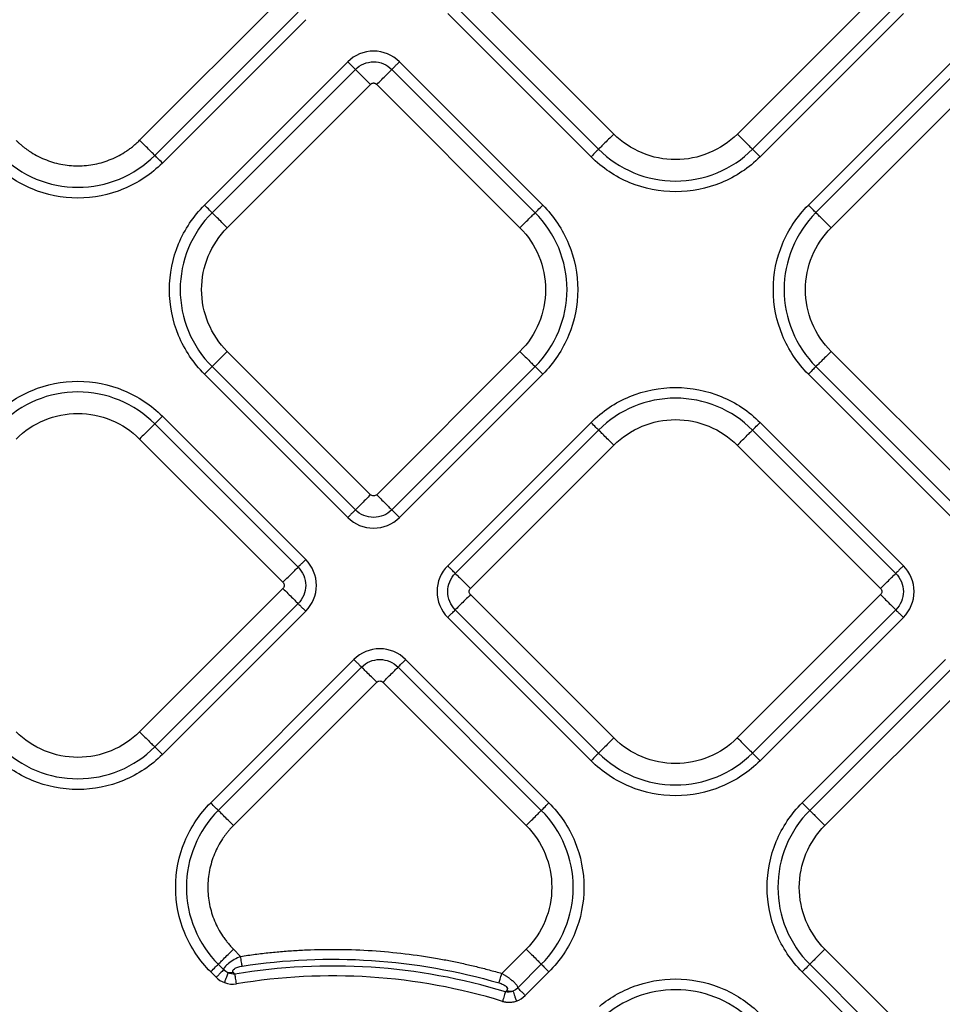
# Model space of a CAD drawing. Extents: x 526 to 613, y 487 to 635.
# Drawn here: x 563 to 568, y 540 to 544 of the extents above; entities that cross this region are included whole.
import ezdxf

# ---------------------------------------------------------------- set-up
doc = ezdxf.new("R2010")
doc.units = 0
doc.header["$MEASUREMENT"] = 0
doc.layers.add('1', color=4, linetype='Continuous')

# ---------------------------------------------------------------- blocks, each defined once
blk = doc.blocks.new('2024 VANGUARD HL')
at = {"layer": '1', "color": 3, "linetype": 'Continuous', "lineweight": 25}
for p, q in [((40.5638, 39.0076), (39.905, 39.6665)), ((41.7908, 39.6665), (41.132, 39.0076)), ((39.0428, 39.638), (38.3839, 38.9791)), ((38.4537, 38.9094), (39.1125, 39.5682)), ((39.8353, 39.5967), (40.4941, 38.9379)), ((41.2017, 38.9379), (41.8605, 39.5967)), ((38.4885, 38.8745), (39.1474, 39.5334)), ((39.8004, 39.5619), (40.4593, 38.903)), ((41.2366, 38.903), (41.8954, 39.5619)), ((39.3409, 39.3398), (38.6821, 38.681)), ((40.2372, 38.681), (39.5784, 39.3398)), ((42.1174, 39.3398), (41.4586, 38.681)), ((39.3758, 39.305), (38.7169, 38.6461)), ((40.2023, 38.6461), (39.5435, 39.305)), ((42.1523, 39.305), (41.4935, 38.6462)), ((38.7867, 38.5764), (39.4455, 39.2352)), ((39.4738, 39.2352), (40.1326, 38.5764)), ((41.5632, 38.5764), (42.222, 39.2353)), ((39.4455, 37.3494), (38.7867, 38.0083)), ((40.1326, 38.0083), (39.4738, 37.3494)), ((42.222, 37.3495), (41.5632, 38.0083)), ((38.7169, 37.9385), (39.3758, 37.2797)), ((39.5435, 37.2797), (40.2023, 37.9385)), ((41.4935, 37.9386), (42.1523, 37.2797)), ((38.6821, 37.9037), (39.3409, 37.2448)), ((39.5784, 37.2448), (40.2372, 37.9037)), ((41.4586, 37.9037), (42.1174, 37.2449)), ((39.1474, 37.0513), (38.4886, 37.7102)), ((39.1125, 37.0165), (38.4537, 37.6753)), ((40.4592, 37.6817), (39.8004, 37.0228)), ((41.8954, 37.0228), (41.2365, 37.6817)), ((40.4941, 37.6468), (39.8353, 36.988)), ((41.8605, 36.988), (41.2017, 37.6468)), ((38.384, 37.6056), (39.0428, 36.9467)), ((39.905, 36.9182), (40.5638, 37.5771)), ((41.1319, 37.5771), (41.7908, 36.9182)), ((39.0428, 36.9185), (38.384, 36.2596)), ((38.4537, 36.1899), (39.1125, 36.8487)), ((40.5638, 36.2311), (39.905, 36.89)), ((41.7908, 36.89), (41.1319, 36.2311)), ((38.4886, 36.155), (39.1474, 36.8139)), ((39.8353, 36.8202), (40.4941, 36.1614)), ((41.2017, 36.1614), (41.8605, 36.8202)), ((39.8004, 36.7854), (40.4592, 36.1265)), ((41.2365, 36.1265), (41.8954, 36.7854)), ((39.3694, 36.5918), (38.7106, 35.933)), ((40.2657, 35.933), (39.6069, 36.5918)), ((42.0889, 36.5918), (41.4301, 35.933)), ((39.4043, 36.557), (38.7455, 35.8982)), ((40.2308, 35.8982), (39.572, 36.557)), ((42.1238, 36.557), (41.4649, 35.8981)), ((38.8152, 35.8284), (39.474, 36.4873)), ((39.5023, 36.4873), (40.1611, 35.8284)), ((41.5347, 35.8284), (42.1935, 36.4872)), ((38.8483, 35.2271), (38.8152, 35.2603)), ((40.1611, 35.2603), (40.0493, 35.1485)), ((42.1935, 34.6014), (41.5347, 35.2603)), ((38.7455, 35.1906), (38.7704, 35.1656)), ((40.1222, 35.0819), (40.2308, 35.1906)), ((41.4649, 35.1905), (42.1238, 34.5317)), ((38.7106, 35.1557), (38.7355, 35.1308)), ((40.157, 35.047), (40.2657, 35.1557)), ((41.4301, 35.1557), (42.0889, 34.4968))]:
    blk.add_line(p, q, dxfattribs=at)
for points, knots in [([(39.5784, 39.3398), (39.547, 39.3712), (39.504, 39.389), (39.4154, 39.389), (39.372, 39.3709), (39.3409, 39.3398)], [0, 0, 0, 0, 0.5, 0.5, 1, 1, 1, 1]), ([(39.3409, 39.3398), (39.3447, 39.336), (39.3488, 39.332), (39.3566, 39.3241), (39.3604, 39.3203), (39.367, 39.3137), (39.3698, 39.3109), (39.3738, 39.3069), (39.3751, 39.3056), (39.3758, 39.305)], [0, 0, 0, 0, 0.25, 0.25, 0.5, 0.5, 0.75, 0.75, 1, 1, 1, 1]), ([(39.3758, 39.305), (39.3977, 39.3269), (39.4284, 39.3397), (39.491, 39.3397), (39.5213, 39.3271), (39.5435, 39.305)], [0, 0, 0, 0, 0.5, 0.5, 1, 1, 1, 1]), ([(39.5435, 39.305), (39.5441, 39.3056), (39.5454, 39.3069), (39.5495, 39.3109), (39.5522, 39.3137), (39.5588, 39.3203), (39.5626, 39.3241), (39.5705, 39.332), (39.5746, 39.336), (39.5784, 39.3398)], [0, 0, 0, 0, 0.25, 0.25, 0.5, 0.5, 0.75, 0.75, 1, 1, 1, 1]), ([(39.3758, 39.305), (39.3771, 39.3037), (39.3798, 39.301), (39.3881, 39.2926), (39.3938, 39.287), (39.407, 39.2737), (39.4146, 39.2661), (39.4302, 39.2505), (39.4381, 39.2426), (39.4455, 39.2352)], [0, 0, 0, 0, 0.25, 0.25, 0.5, 0.5, 0.75, 0.75, 1, 1, 1, 1]), ([(39.4738, 39.2352), (39.4812, 39.2426), (39.4891, 39.2505), (39.5046, 39.2661), (39.5122, 39.2737), (39.5255, 39.287), (39.5312, 39.2926), (39.5395, 39.301), (39.5422, 39.3037), (39.5435, 39.305)], [0, 0, 0, 0, 0.25, 0.25, 0.5, 0.5, 0.75, 0.75, 1, 1, 1, 1]), ([(39.4738, 39.2352), (39.4731, 39.2358), (39.4719, 39.237), (39.4697, 39.2385), (39.4669, 39.2398), (39.4636, 39.2408), (39.4596, 39.2412), (39.4557, 39.2408), (39.4519, 39.2397), (39.4484, 39.2379), (39.4465, 39.2361), (39.4455, 39.2352)], [0, 0, 0, 0, 0.083478, 0.166388, 0.250171, 0.374789, 0.500105, 0.62472, 0.750039, 0.874841, 1, 1, 1, 1]), ([(37.8158, 38.9791), (37.8189, 38.976), (37.8252, 38.9699), (37.835, 38.9611), (37.845, 38.9526), (37.8553, 38.9444), (37.8658, 38.9366), (37.8838, 38.9241), (37.9102, 38.9083), (37.9459, 38.8914), (37.9831, 38.8781), (38.0341, 38.8654), (38.0999, 38.8589), (38.1656, 38.8654), (38.2167, 38.8781), (38.2539, 38.8914), (38.2896, 38.9083), (38.3178, 38.9252), (38.3393, 38.9404), (38.3548, 38.9525), (38.3698, 38.9654), (38.3792, 38.9745), (38.3839, 38.9791)], [0, 0, 0, 0, 0.020878, 0.041713, 0.062527, 0.083344, 0.104185, 0.125072, 0.187569, 0.2501, 0.312596, 0.375127, 0.500003, 0.62488, 0.687376, 0.749907, 0.812404, 0.874935, 0.906232, 0.937459, 0.968689, 1, 1, 1, 1]), ([(38.4537, 38.9094), (38.4523, 38.9108), (38.4495, 38.9136), (38.4413, 38.9218), (38.4359, 38.9272), (38.4233, 38.9398), (38.416, 38.9471), (38.4005, 38.9626), (38.3922, 38.9708), (38.3839, 38.9791)], [0, 0, 0, 0, 0.25, 0.25, 0.5, 0.5, 0.75, 0.75, 1, 1, 1, 1]), ([(40.5638, 39.0076), (40.5556, 38.9994), (40.5473, 38.9911), (40.5318, 38.9756), (40.5245, 38.9683), (40.5119, 38.9557), (40.5065, 38.9503), (40.4983, 38.9421), (40.4955, 38.9393), (40.4941, 38.9379)], [0, 0, 0, 0, 0.25, 0.25, 0.5, 0.5, 0.75, 0.75, 1, 1, 1, 1]), ([(41.132, 39.0076), (41.0948, 38.9704), (41.0502, 38.9407), (40.9531, 38.9004), (40.9005, 38.89), (40.7953, 38.89), (40.7428, 38.9004), (40.6456, 38.9407), (40.601, 38.9704), (40.5638, 39.0076)], [0, 0, 0, 0, 0.25, 0.25, 0.5, 0.5, 0.75, 0.75, 1, 1, 1, 1]), ([(41.132, 39.0076), (41.1402, 38.9994), (41.1485, 38.9911), (41.164, 38.9756), (41.1713, 38.9683), (41.1839, 38.9557), (41.1893, 38.9503), (41.1975, 38.9421), (41.2003, 38.9393), (41.2017, 38.9379)], [0, 0, 0, 0, 0.25, 0.25, 0.5, 0.5, 0.75, 0.75, 1, 1, 1, 1]), ([(40.4941, 38.9379), (40.4927, 38.9365), (40.4884, 38.9322), (40.4758, 38.9196), (40.4675, 38.9113), (40.4593, 38.903)], [0, 0, 0, 0, 0.5, 0.5, 1, 1, 1, 1]), ([(40.4941, 38.9379), (40.5404, 38.8916), (40.5959, 38.8545), (40.7169, 38.8044), (40.7824, 38.7914), (40.9134, 38.7914), (40.9789, 38.8044), (41.0999, 38.8545), (41.1554, 38.8916), (41.2017, 38.9379)], [0, 0, 0, 0, 0.25, 0.25, 0.5, 0.5, 0.75, 0.75, 1, 1, 1, 1]), ([(41.2017, 38.9379), (41.2031, 38.9365), (41.2074, 38.9322), (41.2201, 38.9196), (41.2283, 38.9113), (41.2366, 38.903)], [0, 0, 0, 0, 0.5, 0.5, 1, 1, 1, 1]), ([(37.7461, 38.9094), (37.7924, 38.8631), (37.8479, 38.826), (37.9689, 38.7759), (38.0344, 38.7629), (38.1654, 38.7629), (38.2308, 38.7759), (38.3519, 38.826), (38.4074, 38.8631), (38.4537, 38.9094)], [0, 0, 0, 0, 0.25, 0.25, 0.5, 0.5, 0.75, 0.75, 1, 1, 1, 1]), ([(38.4885, 38.8745), (38.4803, 38.8828), (38.472, 38.891), (38.4594, 38.9037), (38.455, 38.908), (38.4537, 38.9094)], [0, 0, 0, 0, 0.5, 0.5, 1, 1, 1, 1]), ([(41.2366, 38.903), (41.1857, 38.8522), (41.1247, 38.8114), (40.9918, 38.7564), (40.9199, 38.7421), (40.776, 38.7421), (40.704, 38.7564), (40.5711, 38.8114), (40.5101, 38.8522), (40.4593, 38.903)], [0, 0, 0, 0, 0.25, 0.25, 0.5, 0.5, 0.75, 0.75, 1, 1, 1, 1]), ([(38.4885, 38.8745), (38.4377, 38.8237), (38.3767, 38.7829), (38.2437, 38.7279), (38.1718, 38.7136), (38.0279, 38.7136), (37.956, 38.7279), (37.8231, 38.7829), (37.7621, 38.8237), (37.7112, 38.8745)], [0, 0, 0, 0, 0.25, 0.25, 0.5, 0.5, 0.75, 0.75, 1, 1, 1, 1]), ([(38.6821, 37.9037), (38.6312, 37.9546), (38.5905, 38.0155), (38.5354, 38.1485), (38.5211, 38.2204), (38.5211, 38.3643), (38.5354, 38.4362), (38.5905, 38.5691), (38.6312, 38.6301), (38.6821, 38.681)], [0, 0, 0, 0, 0.25, 0.25, 0.5, 0.5, 0.75, 0.75, 1, 1, 1, 1]), ([(38.7169, 38.6461), (38.7156, 38.6475), (38.7112, 38.6518), (38.6986, 38.6645), (38.6903, 38.6727), (38.6821, 38.681)], [0, 0, 0, 0, 0.5, 0.5, 1, 1, 1, 1]), ([(40.2023, 38.6461), (40.2037, 38.6475), (40.2081, 38.6518), (40.2207, 38.6645), (40.2289, 38.6727), (40.2372, 38.681)], [0, 0, 0, 0, 0.5, 0.5, 1, 1, 1, 1]), ([(40.2372, 38.681), (40.2881, 38.6301), (40.3288, 38.5691), (40.3839, 38.4362), (40.3982, 38.3643), (40.3982, 38.2204), (40.3839, 38.1485), (40.3288, 38.0155), (40.2881, 37.9546), (40.2372, 37.9037)], [0, 0, 0, 0, 0.25, 0.25, 0.5, 0.5, 0.75, 0.75, 1, 1, 1, 1]), ([(41.4586, 37.9037), (41.4077, 37.9546), (41.367, 38.0156), (41.3119, 38.1485), (41.2976, 38.2204), (41.2976, 38.3643), (41.3119, 38.4362), (41.367, 38.5692), (41.4077, 38.6301), (41.4586, 38.681)], [0, 0, 0, 0, 0.25, 0.25, 0.5, 0.5, 0.75, 0.75, 1, 1, 1, 1]), ([(41.4935, 38.6462), (41.4921, 38.6475), (41.4877, 38.6519), (41.4751, 38.6645), (41.4669, 38.6727), (41.4586, 38.681)], [0, 0, 0, 0, 0.5, 0.5, 1, 1, 1, 1]), ([(38.7169, 38.6461), (38.6706, 38.5998), (38.6335, 38.5443), (38.5834, 38.4233), (38.5704, 38.3578), (38.5704, 38.2268), (38.5834, 38.1614), (38.6335, 38.0404), (38.6706, 37.9849), (38.7169, 37.9385)], [0, 0, 0, 0, 0.25, 0.25, 0.5, 0.5, 0.75, 0.75, 1, 1, 1, 1]), ([(38.7867, 38.5764), (38.7784, 38.5847), (38.7701, 38.5929), (38.7546, 38.6085), (38.7473, 38.6157), (38.7347, 38.6284), (38.7293, 38.6337), (38.7211, 38.6419), (38.7183, 38.6447), (38.7169, 38.6461)], [0, 0, 0, 0, 0.25, 0.25, 0.5, 0.5, 0.75, 0.75, 1, 1, 1, 1]), ([(40.1326, 38.5764), (40.1409, 38.5847), (40.1491, 38.5929), (40.1647, 38.6085), (40.1719, 38.6157), (40.1846, 38.6284), (40.1899, 38.6337), (40.1981, 38.6419), (40.201, 38.6447), (40.2023, 38.6461)], [0, 0, 0, 0, 0.25, 0.25, 0.5, 0.5, 0.75, 0.75, 1, 1, 1, 1]), ([(40.2023, 37.9385), (40.2486, 37.9849), (40.2857, 38.0404), (40.3359, 38.1614), (40.3489, 38.2268), (40.3489, 38.3578), (40.3359, 38.4233), (40.2857, 38.5443), (40.2486, 38.5998), (40.2023, 38.6461)], [0, 0, 0, 0, 0.25, 0.25, 0.5, 0.5, 0.75, 0.75, 1, 1, 1, 1]), ([(41.4935, 38.6462), (41.4471, 38.5998), (41.4101, 38.5443), (41.3599, 38.4233), (41.3469, 38.3579), (41.3469, 38.2269), (41.3599, 38.1614), (41.4101, 38.0404), (41.4471, 37.9849), (41.4935, 37.9386)], [0, 0, 0, 0, 0.25, 0.25, 0.5, 0.5, 0.75, 0.75, 1, 1, 1, 1]), ([(41.5632, 38.5764), (41.5549, 38.5847), (41.5466, 38.593), (41.5311, 38.6085), (41.5238, 38.6158), (41.5112, 38.6284), (41.5058, 38.6338), (41.4977, 38.642), (41.4948, 38.6448), (41.4935, 38.6462)], [0, 0, 0, 0, 0.25, 0.25, 0.5, 0.5, 0.75, 0.75, 1, 1, 1, 1]), ([(38.7867, 38.0083), (38.7495, 38.0455), (38.7197, 38.09), (38.6795, 38.1872), (38.669, 38.2397), (38.669, 38.3449), (38.6795, 38.3975), (38.7197, 38.4947), (38.7495, 38.5392), (38.7867, 38.5764)], [0, 0, 0, 0, 0.25, 0.25, 0.5, 0.5, 0.75, 0.75, 1, 1, 1, 1]), ([(40.1326, 38.5764), (40.1698, 38.5392), (40.1996, 38.4947), (40.2398, 38.3975), (40.2503, 38.3449), (40.2503, 38.2397), (40.2398, 38.1872), (40.1996, 38.09), (40.1698, 38.0455), (40.1326, 38.0083)], [0, 0, 0, 0, 0.25, 0.25, 0.5, 0.5, 0.75, 0.75, 1, 1, 1, 1]), ([(41.5632, 38.0083), (41.526, 38.0455), (41.4962, 38.09), (41.456, 38.1872), (41.4455, 38.2398), (41.4455, 38.345), (41.456, 38.3975), (41.4962, 38.4947), (41.526, 38.5392), (41.5632, 38.5764)], [0, 0, 0, 0, 0.25, 0.25, 0.5, 0.5, 0.75, 0.75, 1, 1, 1, 1]), ([(38.7867, 38.0083), (38.7784, 38), (38.7701, 37.9917), (38.7546, 37.9762), (38.7473, 37.9689), (38.7347, 37.9563), (38.7293, 37.9509), (38.7211, 37.9427), (38.7183, 37.9399), (38.7169, 37.9385)], [0, 0, 0, 0, 0.25, 0.25, 0.5, 0.5, 0.75, 0.75, 1, 1, 1, 1]), ([(40.1326, 38.0083), (40.1409, 38), (40.1491, 37.9917), (40.1647, 37.9762), (40.1719, 37.9689), (40.1846, 37.9563), (40.1899, 37.9509), (40.1981, 37.9427), (40.201, 37.9399), (40.2023, 37.9385)], [0, 0, 0, 0, 0.25, 0.25, 0.5, 0.5, 0.75, 0.75, 1, 1, 1, 1]), ([(41.5632, 38.0083), (41.5549, 38), (41.5466, 37.9918), (41.5311, 37.9762), (41.5238, 37.969), (41.5112, 37.9563), (41.5058, 37.951), (41.4977, 37.9428), (41.4948, 37.94), (41.4935, 37.9386)], [0, 0, 0, 0, 0.25, 0.25, 0.5, 0.5, 0.75, 0.75, 1, 1, 1, 1]), ([(38.7169, 37.9385), (38.7156, 37.9372), (38.7112, 37.9328), (38.6986, 37.9202), (38.6903, 37.912), (38.6821, 37.9037)], [0, 0, 0, 0, 0.5, 0.5, 1, 1, 1, 1]), ([(40.2023, 37.9385), (40.2037, 37.9372), (40.2081, 37.9328), (40.2207, 37.9202), (40.2289, 37.912), (40.2372, 37.9037)], [0, 0, 0, 0, 0.5, 0.5, 1, 1, 1, 1]), ([(41.4935, 37.9386), (41.4921, 37.9372), (41.4877, 37.9329), (41.4751, 37.9202), (41.4669, 37.912), (41.4586, 37.9037)], [0, 0, 0, 0, 0.5, 0.5, 1, 1, 1, 1]), ([(37.7113, 37.7102), (37.7621, 37.761), (37.8231, 37.8018), (37.956, 37.8568), (38.028, 37.8711), (38.1719, 37.8711), (38.2438, 37.8568), (38.3767, 37.8018), (38.4377, 37.761), (38.4886, 37.7102)], [0, 0, 0, 0, 0.25, 0.25, 0.5, 0.5, 0.75, 0.75, 1, 1, 1, 1]), ([(38.4537, 37.6753), (38.4074, 37.7216), (38.3519, 37.7587), (38.2309, 37.8088), (38.1654, 37.8218), (38.0344, 37.8218), (37.9689, 37.8088), (37.8479, 37.7587), (37.7924, 37.7216), (37.7461, 37.6753)], [0, 0, 0, 0, 0.25, 0.25, 0.5, 0.5, 0.75, 0.75, 1, 1, 1, 1]), ([(40.4592, 37.6817), (40.5101, 37.7325), (40.5711, 37.7733), (40.704, 37.8283), (40.7759, 37.8426), (40.9198, 37.8426), (40.9917, 37.8283), (41.1247, 37.7733), (41.1857, 37.7325), (41.2365, 37.6817)], [0, 0, 0, 0, 0.25, 0.25, 0.5, 0.5, 0.75, 0.75, 1, 1, 1, 1]), ([(41.2017, 37.6468), (41.1554, 37.6931), (41.0999, 37.7302), (40.9788, 37.7803), (40.9134, 37.7933), (40.7824, 37.7933), (40.7169, 37.7803), (40.5959, 37.7302), (40.5404, 37.6931), (40.4941, 37.6468)], [0, 0, 0, 0, 0.25, 0.25, 0.5, 0.5, 0.75, 0.75, 1, 1, 1, 1]), ([(37.8158, 37.6056), (37.853, 37.6428), (37.8976, 37.6725), (37.9948, 37.7128), (38.0473, 37.7232), (38.1525, 37.7232), (38.2051, 37.7128), (38.3022, 37.6725), (38.3468, 37.6428), (38.384, 37.6056)], [0, 0, 0, 0, 0.25, 0.25, 0.5, 0.5, 0.75, 0.75, 1, 1, 1, 1]), ([(38.4886, 37.7102), (38.4803, 37.7019), (38.4721, 37.6937), (38.4594, 37.681), (38.4551, 37.6767), (38.4537, 37.6753)], [0, 0, 0, 0, 0.5, 0.5, 1, 1, 1, 1]), ([(38.4537, 37.6753), (38.4523, 37.6739), (38.4495, 37.6711), (38.4413, 37.6629), (38.4359, 37.6575), (38.4233, 37.6449), (38.416, 37.6376), (38.4005, 37.6221), (38.3922, 37.6138), (38.384, 37.6056)], [0, 0, 0, 0, 0.25, 0.25, 0.5, 0.5, 0.75, 0.75, 1, 1, 1, 1]), ([(40.4941, 37.6468), (40.4927, 37.6482), (40.4884, 37.6525), (40.4757, 37.6651), (40.4675, 37.6734), (40.4592, 37.6817)], [0, 0, 0, 0, 0.5, 0.5, 1, 1, 1, 1]), ([(40.5638, 37.5771), (40.601, 37.6143), (40.6456, 37.644), (40.7427, 37.6843), (40.7953, 37.6947), (40.9005, 37.6947), (40.953, 37.6843), (41.0502, 37.644), (41.0948, 37.6143), (41.1319, 37.5771)], [0, 0, 0, 0, 0.25, 0.25, 0.5, 0.5, 0.75, 0.75, 1, 1, 1, 1]), ([(41.2017, 37.6468), (41.203, 37.6482), (41.2074, 37.6525), (41.22, 37.6651), (41.2283, 37.6734), (41.2365, 37.6817)], [0, 0, 0, 0, 0.5, 0.5, 1, 1, 1, 1]), ([(40.5638, 37.5771), (40.5555, 37.5853), (40.5473, 37.5936), (40.5317, 37.6091), (40.5245, 37.6164), (40.5119, 37.629), (40.5065, 37.6344), (40.4983, 37.6426), (40.4955, 37.6454), (40.4941, 37.6468)], [0, 0, 0, 0, 0.25, 0.25, 0.5, 0.5, 0.75, 0.75, 1, 1, 1, 1]), ([(41.1319, 37.5771), (41.1402, 37.5853), (41.1485, 37.5936), (41.164, 37.6091), (41.1713, 37.6164), (41.1839, 37.629), (41.1893, 37.6344), (41.1975, 37.6426), (41.2003, 37.6454), (41.2017, 37.6468)], [0, 0, 0, 0, 0.25, 0.25, 0.5, 0.5, 0.75, 0.75, 1, 1, 1, 1]), ([(39.4455, 37.3494), (39.4381, 37.342), (39.4302, 37.3341), (39.4146, 37.3186), (39.407, 37.311), (39.3938, 37.2977), (39.3881, 37.292), (39.3798, 37.2837), (39.3771, 37.281), (39.3758, 37.2797)], [0, 0, 0, 0, 0.25, 0.25, 0.5, 0.5, 0.75, 0.75, 1, 1, 1, 1]), ([(39.4738, 37.3494), (39.4701, 37.3457), (39.4649, 37.3436), (39.4544, 37.3436), (39.4492, 37.3457), (39.4455, 37.3494)], [0, 0, 0, 0, 0.5, 0.5, 1, 1, 1, 1]), ([(39.4738, 37.3494), (39.482, 37.3412), (39.4903, 37.3329), (39.5058, 37.3174), (39.5131, 37.3101), (39.5257, 37.2975), (39.5311, 37.2921), (39.5393, 37.2839), (39.5421, 37.2811), (39.5435, 37.2797)], [0, 0, 0, 0, 0.25, 0.25, 0.5, 0.5, 0.75, 0.75, 1, 1, 1, 1]), ([(39.3758, 37.2797), (39.3751, 37.2791), (39.3738, 37.2778), (39.3698, 37.2737), (39.367, 37.271), (39.3604, 37.2644), (39.3566, 37.2606), (39.3488, 37.2527), (39.3447, 37.2487), (39.3409, 37.2448)], [0, 0, 0, 0, 0.25, 0.25, 0.5, 0.5, 0.75, 0.75, 1, 1, 1, 1]), ([(39.5435, 37.2797), (39.5215, 37.2577), (39.4909, 37.245), (39.4283, 37.245), (39.3979, 37.2576), (39.3758, 37.2797)], [0, 0, 0, 0, 0.5, 0.5, 1, 1, 1, 1]), ([(39.5784, 37.2448), (39.5746, 37.2487), (39.5705, 37.2527), (39.5626, 37.2606), (39.5588, 37.2644), (39.5522, 37.271), (39.5495, 37.2737), (39.5454, 37.2778), (39.5441, 37.2791), (39.5435, 37.2797)], [0, 0, 0, 0, 0.25, 0.25, 0.5, 0.5, 0.75, 0.75, 1, 1, 1, 1]), ([(39.3409, 37.2448), (39.3723, 37.2135), (39.4152, 37.1957), (39.5039, 37.1957), (39.5473, 37.2137), (39.5784, 37.2448)], [0, 0, 0, 0, 0.5, 0.5, 1, 1, 1, 1]), ([(39.1474, 37.0513), (39.1436, 37.0475), (39.1395, 37.0435), (39.1317, 37.0356), (39.1279, 37.0318), (39.1213, 37.0252), (39.1185, 37.0224), (39.1145, 37.0184), (39.1132, 37.0171), (39.1125, 37.0165)], [0, 0, 0, 0, 0.25, 0.25, 0.5, 0.5, 0.75, 0.75, 1, 1, 1, 1]), ([(39.1474, 36.8139), (39.1788, 36.8452), (39.1966, 36.8882), (39.1966, 36.9769), (39.1785, 37.0202), (39.1474, 37.0513)], [0, 0, 0, 0, 0.5, 0.5, 1, 1, 1, 1]), ([(39.0428, 36.9467), (39.0511, 36.955), (39.0593, 36.9633), (39.0749, 36.9788), (39.0821, 36.9861), (39.0948, 36.9987), (39.1001, 37.0041), (39.1083, 37.0123), (39.1112, 37.0151), (39.1125, 37.0165)], [0, 0, 0, 0, 0.25, 0.25, 0.5, 0.5, 0.75, 0.75, 1, 1, 1, 1]), ([(39.1125, 37.0165), (39.1345, 36.9945), (39.1473, 36.9639), (39.1473, 36.9012), (39.1347, 36.8709), (39.1125, 36.8487)], [0, 0, 0, 0, 0.5, 0.5, 1, 1, 1, 1]), ([(39.8004, 37.0228), (39.769, 36.9915), (39.7512, 36.9485), (39.7512, 36.8598), (39.7693, 36.8165), (39.8004, 36.7854)], [0, 0, 0, 0, 0.5, 0.5, 1, 1, 1, 1]), ([(39.8353, 36.988), (39.8346, 36.9886), (39.8333, 36.9899), (39.8293, 36.9939), (39.8265, 36.9967), (39.8199, 37.0033), (39.8161, 37.0071), (39.8082, 37.015), (39.8042, 37.019), (39.8004, 37.0228)], [0, 0, 0, 0, 0.25, 0.25, 0.5, 0.5, 0.75, 0.75, 1, 1, 1, 1]), ([(39.8353, 36.8202), (39.8133, 36.8422), (39.8005, 36.8728), (39.8005, 36.9355), (39.8131, 36.9658), (39.8353, 36.988)], [0, 0, 0, 0, 0.5, 0.5, 1, 1, 1, 1]), ([(39.8353, 36.988), (39.8366, 36.9866), (39.8395, 36.9838), (39.8476, 36.9756), (39.853, 36.9702), (39.8656, 36.9576), (39.8729, 36.9503), (39.8884, 36.9348), (39.8967, 36.9265), (39.905, 36.9182)], [0, 0, 0, 0, 0.25, 0.25, 0.5, 0.5, 0.75, 0.75, 1, 1, 1, 1]), ([(41.7908, 36.9182), (41.799, 36.9265), (41.8073, 36.9348), (41.8228, 36.9503), (41.8301, 36.9576), (41.8427, 36.9702), (41.8481, 36.9756), (41.8563, 36.9838), (41.8591, 36.9866), (41.8605, 36.988)], [0, 0, 0, 0, 0.25, 0.25, 0.5, 0.5, 0.75, 0.75, 1, 1, 1, 1]), ([(41.8954, 37.0228), (41.8916, 37.019), (41.8875, 37.015), (41.8796, 37.0071), (41.8758, 37.0033), (41.8692, 36.9967), (41.8665, 36.9939), (41.8624, 36.9899), (41.8611, 36.9886), (41.8605, 36.988)], [0, 0, 0, 0, 0.25, 0.25, 0.5, 0.5, 0.75, 0.75, 1, 1, 1, 1]), ([(41.8605, 36.988), (41.8825, 36.966), (41.8952, 36.9354), (41.8952, 36.8727), (41.8827, 36.8424), (41.8605, 36.8202)], [0, 0, 0, 0, 0.5, 0.5, 1, 1, 1, 1]), ([(41.8954, 36.7854), (41.9267, 36.8167), (41.9445, 36.8597), (41.9446, 36.9484), (41.9265, 36.9917), (41.8954, 37.0228)], [0, 0, 0, 0, 0.5, 0.5, 1, 1, 1, 1]), ([(39.0428, 36.9467), (39.0465, 36.943), (39.0487, 36.9378), (39.0487, 36.9274), (39.0465, 36.9222), (39.0428, 36.9185)], [0, 0, 0, 0, 0.5, 0.5, 1, 1, 1, 1]), ([(39.0428, 36.9185), (39.0502, 36.9111), (39.0581, 36.9032), (39.0737, 36.8876), (39.0813, 36.88), (39.0946, 36.8667), (39.1002, 36.8611), (39.1085, 36.8527), (39.1112, 36.85), (39.1125, 36.8487)], [0, 0, 0, 0, 0.25, 0.25, 0.5, 0.5, 0.75, 0.75, 1, 1, 1, 1]), ([(39.905, 36.89), (39.9013, 36.8937), (39.8991, 36.8989), (39.8991, 36.9093), (39.9013, 36.9145), (39.905, 36.9182)], [0, 0, 0, 0, 0.5, 0.5, 1, 1, 1, 1]), ([(41.7908, 36.9182), (41.7945, 36.9145), (41.7966, 36.9093), (41.7966, 36.8989), (41.7945, 36.8937), (41.7908, 36.89)], [0, 0, 0, 0, 0.5, 0.5, 1, 1, 1, 1]), ([(39.1125, 36.8487), (39.1132, 36.8481), (39.1145, 36.8468), (39.1185, 36.8428), (39.1213, 36.84), (39.1279, 36.8334), (39.1317, 36.8296), (39.1395, 36.8217), (39.1436, 36.8177), (39.1474, 36.8139)], [0, 0, 0, 0, 0.25, 0.25, 0.5, 0.5, 0.75, 0.75, 1, 1, 1, 1]), ([(39.905, 36.89), (39.8967, 36.8817), (39.8884, 36.8734), (39.8729, 36.8579), (39.8656, 36.8506), (39.853, 36.838), (39.8476, 36.8326), (39.8395, 36.8244), (39.8366, 36.8216), (39.8353, 36.8202)], [0, 0, 0, 0, 0.25, 0.25, 0.5, 0.5, 0.75, 0.75, 1, 1, 1, 1]), ([(41.7908, 36.89), (41.7982, 36.8826), (41.8061, 36.8746), (41.8216, 36.8591), (41.8292, 36.8515), (41.8425, 36.8382), (41.8482, 36.8326), (41.8565, 36.8242), (41.8592, 36.8215), (41.8605, 36.8202)], [0, 0, 0, 0, 0.25, 0.25, 0.5, 0.5, 0.75, 0.75, 1, 1, 1, 1]), ([(39.8004, 36.7854), (39.8042, 36.7892), (39.8082, 36.7932), (39.8161, 36.8011), (39.8199, 36.8049), (39.8265, 36.8115), (39.8293, 36.8142), (39.8333, 36.8183), (39.8346, 36.8196), (39.8353, 36.8202)], [0, 0, 0, 0, 0.25, 0.25, 0.5, 0.5, 0.75, 0.75, 1, 1, 1, 1]), ([(41.8605, 36.8202), (41.8611, 36.8196), (41.8624, 36.8183), (41.8665, 36.8142), (41.8692, 36.8115), (41.8758, 36.8049), (41.8796, 36.8011), (41.8875, 36.7932), (41.8916, 36.7892), (41.8954, 36.7854)], [0, 0, 0, 0, 0.25, 0.25, 0.5, 0.5, 0.75, 0.75, 1, 1, 1, 1]), ([(39.6069, 36.5918), (39.5755, 36.6232), (39.5325, 36.641), (39.4439, 36.641), (39.4005, 36.623), (39.3694, 36.5918)], [0, 0, 0, 0, 0.5, 0.5, 1, 1, 1, 1]), ([(39.3694, 36.5918), (39.3732, 36.588), (39.3773, 36.584), (39.3851, 36.5761), (39.389, 36.5723), (39.3955, 36.5657), (39.3983, 36.563), (39.4024, 36.5589), (39.4037, 36.5576), (39.4043, 36.557)], [0, 0, 0, 0, 0.25, 0.25, 0.5, 0.5, 0.75, 0.75, 1, 1, 1, 1]), ([(39.4043, 36.557), (39.4263, 36.579), (39.4569, 36.5917), (39.5195, 36.5917), (39.5499, 36.5791), (39.572, 36.557)], [0, 0, 0, 0, 0.5, 0.5, 1, 1, 1, 1]), ([(39.572, 36.557), (39.5726, 36.5576), (39.5739, 36.5589), (39.578, 36.563), (39.5808, 36.5657), (39.5873, 36.5723), (39.5912, 36.5761), (39.599, 36.584), (39.6031, 36.588), (39.6069, 36.5918)], [0, 0, 0, 0, 0.25, 0.25, 0.5, 0.5, 0.75, 0.75, 1, 1, 1, 1]), ([(39.474, 36.4873), (39.4657, 36.4955), (39.4575, 36.5038), (39.4419, 36.5193), (39.4347, 36.5266), (39.422, 36.5392), (39.4167, 36.5446), (39.4085, 36.5528), (39.4057, 36.5556), (39.4043, 36.557)], [0, 0, 0, 0, 0.25, 0.25, 0.5, 0.5, 0.75, 0.75, 1, 1, 1, 1]), ([(39.5023, 36.4873), (39.5097, 36.4947), (39.5176, 36.5026), (39.5331, 36.5181), (39.5407, 36.5257), (39.554, 36.539), (39.5597, 36.5447), (39.568, 36.553), (39.5707, 36.5557), (39.572, 36.557)], [0, 0, 0, 0, 0.25, 0.25, 0.5, 0.5, 0.75, 0.75, 1, 1, 1, 1]), ([(39.474, 36.4873), (39.4777, 36.491), (39.4829, 36.4931), (39.4934, 36.4931), (39.4986, 36.491), (39.5023, 36.4873)], [0, 0, 0, 0, 0.5, 0.5, 1, 1, 1, 1]), ([(38.384, 36.2596), (38.3468, 36.2224), (38.3022, 36.1927), (38.2051, 36.1524), (38.1525, 36.142), (38.0473, 36.142), (37.9948, 36.1524), (37.8976, 36.1927), (37.853, 36.2224), (37.8158, 36.2596)], [0, 0, 0, 0, 0.25, 0.25, 0.5, 0.5, 0.75, 0.75, 1, 1, 1, 1]), ([(38.384, 36.2596), (38.3922, 36.2514), (38.4005, 36.2431), (38.416, 36.2276), (38.4233, 36.2203), (38.4359, 36.2077), (38.4413, 36.2023), (38.4495, 36.1941), (38.4523, 36.1913), (38.4537, 36.1899)], [0, 0, 0, 0, 0.25, 0.25, 0.5, 0.5, 0.75, 0.75, 1, 1, 1, 1]), ([(40.5638, 36.2311), (40.5555, 36.2228), (40.5473, 36.2146), (40.5317, 36.1991), (40.5245, 36.1918), (40.5119, 36.1792), (40.5065, 36.1738), (40.4983, 36.1656), (40.4955, 36.1628), (40.4941, 36.1614)], [0, 0, 0, 0, 0.25, 0.25, 0.5, 0.5, 0.75, 0.75, 1, 1, 1, 1]), ([(41.1319, 36.2311), (41.0948, 36.1939), (41.0502, 36.1642), (40.953, 36.1239), (40.9005, 36.1135), (40.7953, 36.1135), (40.7427, 36.1239), (40.6456, 36.1642), (40.601, 36.1939), (40.5638, 36.2311)], [0, 0, 0, 0, 0.25, 0.25, 0.5, 0.5, 0.75, 0.75, 1, 1, 1, 1]), ([(41.1319, 36.2311), (41.1402, 36.2228), (41.1485, 36.2146), (41.164, 36.1991), (41.1713, 36.1918), (41.1839, 36.1792), (41.1893, 36.1738), (41.1975, 36.1656), (41.2003, 36.1628), (41.2017, 36.1614)], [0, 0, 0, 0, 0.25, 0.25, 0.5, 0.5, 0.75, 0.75, 1, 1, 1, 1]), ([(37.7461, 36.1899), (37.7924, 36.1436), (37.8479, 36.1065), (37.9689, 36.0564), (38.0344, 36.0434), (38.1654, 36.0434), (38.2309, 36.0564), (38.3519, 36.1065), (38.4074, 36.1436), (38.4537, 36.1899)], [0, 0, 0, 0, 0.25, 0.25, 0.5, 0.5, 0.75, 0.75, 1, 1, 1, 1]), ([(38.4537, 36.1899), (38.4551, 36.1885), (38.4594, 36.1842), (38.4721, 36.1716), (38.4803, 36.1633), (38.4886, 36.155)], [0, 0, 0, 0, 0.5, 0.5, 1, 1, 1, 1]), ([(38.4886, 36.155), (38.4377, 36.1042), (38.3767, 36.0634), (38.2438, 36.0084), (38.1719, 35.9941), (38.028, 35.9941), (37.956, 36.0084), (37.8231, 36.0634), (37.7621, 36.1042), (37.7113, 36.155)], [0, 0, 0, 0, 0.25, 0.25, 0.5, 0.5, 0.75, 0.75, 1, 1, 1, 1]), ([(40.4941, 36.1614), (40.4927, 36.16), (40.4884, 36.1557), (40.4757, 36.143), (40.4675, 36.1348), (40.4592, 36.1265)], [0, 0, 0, 0, 0.5, 0.5, 1, 1, 1, 1]), ([(41.2365, 36.1265), (41.1857, 36.0757), (41.1247, 36.0349), (40.9917, 35.9799), (40.9198, 35.9656), (40.7759, 35.9656), (40.704, 35.9799), (40.5711, 36.0349), (40.5101, 36.0757), (40.4592, 36.1265)], [0, 0, 0, 0, 0.25, 0.25, 0.5, 0.5, 0.75, 0.75, 1, 1, 1, 1]), ([(40.4941, 36.1614), (40.5404, 36.1151), (40.5959, 36.078), (40.7169, 36.0279), (40.7824, 36.0149), (40.9134, 36.0149), (40.9788, 36.0279), (41.0999, 36.078), (41.1554, 36.1151), (41.2017, 36.1614)], [0, 0, 0, 0, 0.25, 0.25, 0.5, 0.5, 0.75, 0.75, 1, 1, 1, 1]), ([(41.2017, 36.1614), (41.203, 36.16), (41.2074, 36.1557), (41.22, 36.143), (41.2283, 36.1348), (41.2365, 36.1265)], [0, 0, 0, 0, 0.5, 0.5, 1, 1, 1, 1]), ([(38.7106, 35.1557), (38.6597, 35.2066), (38.619, 35.2676), (38.5639, 35.4005), (38.5496, 35.4724), (38.5496, 35.6163), (38.5639, 35.6882), (38.619, 35.8212), (38.6597, 35.8821), (38.7106, 35.933)], [0, 0, 0, 0, 0.25, 0.25, 0.5, 0.5, 0.75, 0.75, 1, 1, 1, 1]), ([(38.7455, 35.8982), (38.6991, 35.8518), (38.6621, 35.7963), (38.6119, 35.6753), (38.5989, 35.6099), (38.5989, 35.4789), (38.6119, 35.4134), (38.6621, 35.2924), (38.6991, 35.2369), (38.7455, 35.1906)], [0, 0, 0, 0, 0.25, 0.25, 0.5, 0.5, 0.75, 0.75, 1, 1, 1, 1]), ([(38.7455, 35.8982), (38.7441, 35.8995), (38.7397, 35.9039), (38.7271, 35.9165), (38.7189, 35.9247), (38.7106, 35.933)], [0, 0, 0, 0, 0.5, 0.5, 1, 1, 1, 1]), ([(38.8152, 35.8284), (38.8069, 35.8367), (38.7986, 35.845), (38.7831, 35.8605), (38.7758, 35.8678), (38.7632, 35.8804), (38.7578, 35.8858), (38.7497, 35.894), (38.7468, 35.8968), (38.7455, 35.8982)], [0, 0, 0, 0, 0.25, 0.25, 0.5, 0.5, 0.75, 0.75, 1, 1, 1, 1]), ([(40.1611, 35.8284), (40.1694, 35.8367), (40.1777, 35.845), (40.1932, 35.8605), (40.2005, 35.8678), (40.2131, 35.8804), (40.2185, 35.8858), (40.2266, 35.894), (40.2295, 35.8968), (40.2308, 35.8982)], [0, 0, 0, 0, 0.25, 0.25, 0.5, 0.5, 0.75, 0.75, 1, 1, 1, 1]), ([(40.2308, 35.8982), (40.2322, 35.8995), (40.2366, 35.9039), (40.2492, 35.9165), (40.2574, 35.9247), (40.2657, 35.933)], [0, 0, 0, 0, 0.5, 0.5, 1, 1, 1, 1]), ([(40.2308, 35.1906), (40.2772, 35.2369), (40.3142, 35.2924), (40.3644, 35.4134), (40.3774, 35.4789), (40.3774, 35.6099), (40.3644, 35.6753), (40.3142, 35.7963), (40.2772, 35.8518), (40.2308, 35.8982)], [0, 0, 0, 0, 0.25, 0.25, 0.5, 0.5, 0.75, 0.75, 1, 1, 1, 1]), ([(40.2657, 35.933), (40.3166, 35.8821), (40.3573, 35.8212), (40.4124, 35.6882), (40.4267, 35.6163), (40.4267, 35.4724), (40.4124, 35.4005), (40.3573, 35.2676), (40.3166, 35.2066), (40.2657, 35.1557)], [0, 0, 0, 0, 0.25, 0.25, 0.5, 0.5, 0.75, 0.75, 1, 1, 1, 1]), ([(41.4301, 35.1557), (41.3792, 35.2066), (41.3385, 35.2675), (41.2834, 35.4005), (41.2691, 35.4724), (41.2691, 35.6163), (41.2834, 35.6882), (41.3385, 35.8211), (41.3792, 35.8821), (41.4301, 35.933)], [0, 0, 0, 0, 0.25, 0.25, 0.5, 0.5, 0.75, 0.75, 1, 1, 1, 1]), ([(41.4649, 35.8981), (41.4186, 35.8518), (41.3815, 35.7963), (41.3314, 35.6753), (41.3184, 35.6098), (41.3184, 35.4788), (41.3314, 35.4134), (41.3815, 35.2924), (41.4186, 35.2369), (41.4649, 35.1905)], [0, 0, 0, 0, 0.25, 0.25, 0.5, 0.5, 0.75, 0.75, 1, 1, 1, 1]), ([(41.4301, 35.933), (41.4383, 35.9247), (41.4466, 35.9165), (41.4592, 35.9038), (41.4636, 35.8995), (41.4649, 35.8981)], [0, 0, 0, 0, 0.5, 0.5, 1, 1, 1, 1]), ([(41.4649, 35.8981), (41.4663, 35.8967), (41.4691, 35.8939), (41.4773, 35.8857), (41.4827, 35.8804), (41.4953, 35.8677), (41.5026, 35.8605), (41.5181, 35.8449), (41.5264, 35.8367), (41.5347, 35.8284)], [0, 0, 0, 0, 0.25, 0.25, 0.5, 0.5, 0.75, 0.75, 1, 1, 1, 1]), ([(38.8152, 35.8284), (38.8121, 35.8253), (38.806, 35.819), (38.7971, 35.8093), (38.7886, 35.7993), (38.7805, 35.789), (38.7726, 35.7784), (38.7602, 35.7604), (38.7444, 35.734), (38.7275, 35.6984), (38.7142, 35.6612), (38.7014, 35.6101), (38.6949, 35.5444), (38.7014, 35.4786), (38.7142, 35.4276), (38.7275, 35.3904), (38.7444, 35.3547), (38.7613, 35.3265), (38.7764, 35.3049), (38.7886, 35.2894), (38.8014, 35.2744), (38.8106, 35.265), (38.8152, 35.2603)], [0, 0, 0, 0, 0.020878, 0.041713, 0.062527, 0.083344, 0.104185, 0.125072, 0.187569, 0.2501, 0.312596, 0.375127, 0.500003, 0.62488, 0.687376, 0.749907, 0.812404, 0.874935, 0.906232, 0.937459, 0.968689, 1, 1, 1, 1]), ([(40.1611, 35.8284), (40.1983, 35.7912), (40.2281, 35.7467), (40.2683, 35.6495), (40.2788, 35.597), (40.2788, 35.4918), (40.2683, 35.4392), (40.2281, 35.342), (40.1983, 35.2975), (40.1611, 35.2603)], [0, 0, 0, 0, 0.25, 0.25, 0.5, 0.5, 0.75, 0.75, 1, 1, 1, 1]), ([(41.5347, 35.2603), (41.4975, 35.2975), (41.4677, 35.342), (41.4275, 35.4392), (41.417, 35.4917), (41.417, 35.5969), (41.4275, 35.6495), (41.4677, 35.7467), (41.4975, 35.7912), (41.5347, 35.8284)], [0, 0, 0, 0, 0.25, 0.25, 0.5, 0.5, 0.75, 0.75, 1, 1, 1, 1]), ([(38.7455, 35.1906), (38.7468, 35.192), (38.7497, 35.1948), (38.7578, 35.203), (38.7632, 35.2083), (38.7758, 35.221), (38.7831, 35.2282), (38.7986, 35.2438), (38.8069, 35.252), (38.8152, 35.2603)], [0, 0, 0, 0, 0.25, 0.25, 0.5, 0.5, 0.75, 0.75, 1, 1, 1, 1]), ([(38.8483, 35.2271), (38.8385, 35.2226), (38.8286, 35.2175), (38.8097, 35.2066), (38.8005, 35.2006), (38.7851, 35.1887), (38.7791, 35.1829), (38.7714, 35.1729), (38.77, 35.1688), (38.7704, 35.1656)], [0, 0, 0, 0, 0.25, 0.25, 0.5, 0.5, 0.75, 0.75, 1, 1, 1, 1]), ([(38.8483, 35.2271), (38.8595, 35.2288), (38.8817, 35.2321), (38.9151, 35.2366), (38.9485, 35.2407), (38.982, 35.2444), (39.0155, 35.2477), (39.0491, 35.2506), (39.0827, 35.253), (39.1163, 35.2551), (39.1893, 35.2587), (39.3016, 35.2605), (39.4532, 35.2547), (39.6042, 35.2407), (39.7243, 35.2229), (39.8137, 35.2062), (39.8731, 35.1937), (39.9321, 35.18), (39.9909, 35.165), (40.0298, 35.154), (40.0493, 35.1485)], [0, 0, 0, 0, 0.027797, 0.05558, 0.083353, 0.111121, 0.138887, 0.166655, 0.19443, 0.222215, 0.250015, 0.375, 0.500002, 0.624987, 0.749988, 0.800011, 0.850001, 0.899979, 0.949971, 1, 1, 1, 1]), ([(38.8552, 35.1823), (38.8549, 35.1842), (38.8545, 35.1867), (38.8536, 35.1929), (38.853, 35.1965), (38.8518, 35.2046), (38.8511, 35.2091), (38.8497, 35.2181), (38.849, 35.2227), (38.8483, 35.2271)], [0, 0, 0, 0, 0.25, 0.25, 0.5, 0.5, 0.75, 0.75, 1, 1, 1, 1]), ([(38.8552, 35.1823), (39.0518, 35.2125), (39.2517, 35.2211), (39.6486, 35.1951), (39.8456, 35.1605), (40.0366, 35.1049)], [0, 0, 0, 0, 0.5, 0.5, 1, 1, 1, 1]), ([(40.1611, 35.2603), (40.1694, 35.252), (40.1777, 35.2438), (40.1932, 35.2282), (40.2005, 35.221), (40.2131, 35.2083), (40.2185, 35.203), (40.2266, 35.1948), (40.2295, 35.192), (40.2308, 35.1906)], [0, 0, 0, 0, 0.25, 0.25, 0.5, 0.5, 0.75, 0.75, 1, 1, 1, 1]), ([(41.5347, 35.2603), (41.5264, 35.252), (41.5181, 35.2437), (41.5026, 35.2282), (41.4953, 35.2209), (41.4827, 35.2083), (41.4773, 35.2029), (41.4691, 35.1947), (41.4663, 35.1919), (41.4649, 35.1905)], [0, 0, 0, 0, 0.25, 0.25, 0.5, 0.5, 0.75, 0.75, 1, 1, 1, 1]), ([(38.7106, 35.1557), (38.7189, 35.164), (38.7271, 35.1722), (38.7397, 35.1849), (38.7441, 35.1892), (38.7455, 35.1906)], [0, 0, 0, 0, 0.5, 0.5, 1, 1, 1, 1]), ([(38.815, 35.1526), (38.8128, 35.1551), (38.8117, 35.158), (38.813, 35.1641), (38.8155, 35.1673), (38.8237, 35.1731), (38.8294, 35.1757), (38.8417, 35.1798), (38.8484, 35.1813), (38.8552, 35.1823)], [0, 0, 0, 0, 0.25, 0.25, 0.5, 0.5, 0.75, 0.75, 1, 1, 1, 1]), ([(40.0656, 35.0636), (39.8652, 35.125), (39.6576, 35.1631), (39.2393, 35.1905), (39.0286, 35.1799), (38.8219, 35.1452)], [0, 0, 0, 0, 0.5, 0.5, 1, 1, 1, 1]), ([(40.2308, 35.1906), (40.2322, 35.1892), (40.2366, 35.1849), (40.2492, 35.1722), (40.2574, 35.164), (40.2657, 35.1557)], [0, 0, 0, 0, 0.5, 0.5, 1, 1, 1, 1]), ([(41.4649, 35.1905), (41.4636, 35.1892), (41.4592, 35.1848), (41.4466, 35.1722), (41.4383, 35.164), (41.4301, 35.1557)], [0, 0, 0, 0, 0.5, 0.5, 1, 1, 1, 1]), ([(38.7704, 35.1656), (38.7698, 35.165), (38.7685, 35.1637), (38.7644, 35.1596), (38.7617, 35.1569), (38.7551, 35.1503), (38.7513, 35.1465), (38.7434, 35.1386), (38.7394, 35.1346), (38.7355, 35.1308)], [0, 0, 0, 0, 0.25, 0.25, 0.5, 0.5, 0.75, 0.75, 1, 1, 1, 1]), ([(38.7905, 35.1518), (38.7901, 35.1507), (38.7894, 35.1487), (38.7873, 35.1431), (38.7859, 35.1395), (38.7828, 35.131), (38.781, 35.1262), (38.7773, 35.1163), (38.7754, 35.1112), (38.7736, 35.1064)], [0, 0, 0, 0, 0.25, 0.25, 0.5, 0.5, 0.75, 0.75, 1, 1, 1, 1]), ([(38.8294, 35.1005), (38.8287, 35.105), (38.8279, 35.1096), (38.8264, 35.1186), (38.8256, 35.123), (38.8243, 35.1311), (38.8237, 35.1347), (38.8226, 35.1409), (38.8222, 35.1434), (38.8219, 35.1452)], [0, 0, 0, 0, 0.25, 0.25, 0.5, 0.5, 0.75, 0.75, 1, 1, 1, 1]), ([(40.0523, 35.0202), (39.8553, 35.0806), (39.6512, 35.1181), (39.2399, 35.1451), (39.0327, 35.1347), (38.8294, 35.1005)], [0, 0, 0, 0, 0.5, 0.5, 1, 1, 1, 1]), ([(40.0366, 35.1049), (40.0377, 35.1088), (40.0396, 35.115), (40.044, 35.1303), (40.0466, 35.1394), (40.0493, 35.1485)], [0, 0, 0, 0, 0.5, 0.5, 1, 1, 1, 1]), ([(40.0493, 35.1485), (40.0511, 35.1474), (40.0547, 35.1453), (40.06, 35.1421), (40.0652, 35.1389), (40.0702, 35.1357), (40.075, 35.1325), (40.0796, 35.1292), (40.084, 35.1261), (40.0882, 35.1229), (40.0922, 35.1198), (40.0959, 35.1168), (40.0994, 35.1138), (40.1038, 35.1099), (40.1088, 35.1051), (40.1138, 35.0995), (40.1178, 35.0943), (40.1206, 35.0896), (40.1222, 35.0854), (40.1222, 35.0831), (40.1222, 35.0819)], [0, 0, 0, 0, 0.0443421, 0.0881459, 0.1314249, 0.1741932, 0.216465, 0.2582554, 0.2995799, 0.3404546, 0.3808959, 0.420921, 0.4605476, 0.4997937, 0.5801402, 0.6614993, 0.7440228, 0.8278562, 0.913138, 1, 1, 1, 1]), ([(40.0366, 35.1049), (40.043, 35.1031), (40.0494, 35.1007), (40.0605, 35.0951), (40.0654, 35.0918), (40.0722, 35.0851), (40.0742, 35.0817), (40.0751, 35.0755), (40.0741, 35.0728), (40.0719, 35.0705)], [0, 0, 0, 0, 0.25, 0.25, 0.5, 0.5, 0.75, 0.75, 1, 1, 1, 1]), ([(40.4978, 34.9972), (40.5499, 35.0402), (40.61, 35.0736), (40.7383, 35.1163), (40.8064, 35.1257), (40.9415, 35.1193), (41.0084, 35.1035), (41.132, 35.0488), (41.1888, 35.01), (41.2366, 34.9622)], [0, 0, 0, 0, 0.25, 0.25, 0.5, 0.5, 0.75, 0.75, 1, 1, 1, 1]), ([(40.0656, 35.0636), (40.065, 35.0618), (40.0643, 35.0593), (40.0625, 35.0534), (40.0614, 35.0498), (40.059, 35.042), (40.0577, 35.0377), (40.055, 35.029), (40.0536, 35.0245), (40.0523, 35.0202)], [0, 0, 0, 0, 0.25, 0.25, 0.5, 0.5, 0.75, 0.75, 1, 1, 1, 1]), ([(40.0719, 35.0705), (40.0763, 35.0687), (40.0811, 35.0674), (40.0908, 35.0664), (40.0958, 35.0667), (40.1005, 35.0677)], [0, 0, 0, 0, 0.5, 0.5, 1, 1, 1, 1]), ([(40.1005, 35.0677), (40.1009, 35.0665), (40.1015, 35.0645), (40.1034, 35.0588), (40.1046, 35.0551), (40.1075, 35.0466), (40.1091, 35.0417), (40.1124, 35.0316), (40.1141, 35.0265), (40.1157, 35.0216)], [0, 0, 0, 0, 0.25, 0.25, 0.5, 0.5, 0.75, 0.75, 1, 1, 1, 1]), ([(40.157, 35.047), (40.1532, 35.0509), (40.1492, 35.0549), (40.1413, 35.0628), (40.1375, 35.0666), (40.1309, 35.0732), (40.1282, 35.0759), (40.1241, 35.08), (40.1228, 35.0813), (40.1222, 35.0819)], [0, 0, 0, 0, 0.25, 0.25, 0.5, 0.5, 0.75, 0.75, 1, 1, 1, 1]), ([(41.2017, 34.9273), (41.1582, 34.9708), (41.1066, 35.0062), (40.994, 35.056), (40.9331, 35.0704), (40.8101, 35.0762), (40.7481, 35.0676), (40.6313, 35.0287), (40.5766, 34.9984), (40.5292, 34.9592)], [0, 0, 0, 0, 0.25, 0.25, 0.5, 0.5, 0.75, 0.75, 1, 1, 1, 1]), ([(40.0523, 35.0202), (40.054, 35.0197), (40.0575, 35.0187), (40.0627, 35.0176), (40.068, 35.0168), (40.0734, 35.0162), (40.0787, 35.0159), (40.0859, 35.0159), (40.0948, 35.0166), (40.1054, 35.0185), (40.1123, 35.0206), (40.1157, 35.0216)], [0, 0, 0, 0, 0.083503, 0.166824, 0.250043, 0.33322, 0.4164, 0.499612, 0.666346, 0.833204, 1, 1, 1, 1])]:
    blk.add_open_spline(points, degree=3, knots=knots, dxfattribs=at)
for points in [[(38.7355, 35.1308), (38.7464, 35.1199), (38.7593, 35.1117), (38.7736, 35.1064)], [(38.7905, 35.1518), (38.7828, 35.1551), (38.7761, 35.1597), (38.7704, 35.1656)], [(38.815, 35.1526), (38.8072, 35.1503), (38.7984, 35.1499), (38.7905, 35.1518)], [(38.8219, 35.1452), (38.8117, 35.1446), (38.8008, 35.1471), (38.7905, 35.1518)], [(38.8219, 35.1452), (38.8196, 35.1477), (38.8173, 35.1502), (38.815, 35.1526)], [(38.7736, 35.1064), (38.7913, 35.0998), (38.8107, 35.0974), (38.8294, 35.1005)], [(40.0719, 35.0705), (40.0698, 35.0682), (40.0677, 35.0659), (40.0656, 35.0636)], [(40.1005, 35.0677), (40.0889, 35.0629), (40.0766, 35.0611), (40.0656, 35.0636)], [(40.1222, 35.0819), (40.1162, 35.0757), (40.1089, 35.0708), (40.1005, 35.0677)], [(40.1157, 35.0216), (40.1314, 35.0268), (40.1455, 35.0355), (40.157, 35.047)]]:
    blk.add_open_spline(points, degree=3, dxfattribs=at)

msp = doc.modelspace()

# ---------------------------------------------------------------- block references
at = {"layer": '1'}
msp.add_blockref('2024 VANGUARD HL', (525.5486, 504.5092), dxfattribs=at)

doc.saveas('drawing.dxf')
